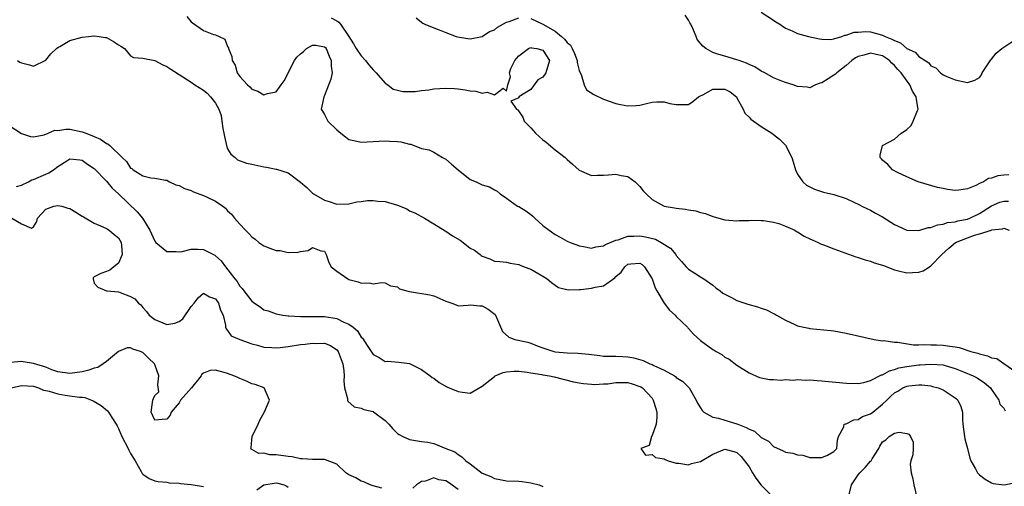
# Model space of a CAD drawing. Units: inches. Extents: x 2523000 to 2526000, y 1551000 to 1554000.
# Drawn here: x 2525459 to 2525621, y 1551319 to 1551396 of the extents above; entities that cross this region are included whole.
import ezdxf

# ---------------------------------------------------------------- set-up
doc = ezdxf.new("R2010")
doc.units = ezdxf.units.IN
doc.header["$MEASUREMENT"] = 0
doc.layers.add('LD25231551_2ft', color=104, linetype='Continuous')

msp = doc.modelspace()

# ---------------------------------------------------------------- linework, layer by layer
at = {"layer": 'LD25231551_2ft'}
for points, elevation in [([(2525581, 1551396.96), (2525583, 1551395.68), (2525583.39, 1551395.39), (2525584.06, 1551395), (2525585, 1551394.35), (2525586.11, 1551393.89), (2525587, 1551393.45), (2525588.8, 1551393), (2525590.59, 1551392.59), (2525591, 1551392.55), (2525592.49, 1551392.49), (2525593, 1551392.61), (2525594.29, 1551393), (2525594.81, 1551393.19), (2525595, 1551393.18), (2525596.31, 1551393.69), (2525597, 1551393.69), (2525598.22, 1551393.78), (2525599, 1551393.72), (2525601, 1551393.2), (2525601.42, 1551393), (2525602.56, 1551392.56), (2525603, 1551392.29), (2525603.95, 1551391.95), (2525605, 1551391.01), (2525606.39, 1551390.39), (2525607, 1551389.66), (2525608.04, 1551389), (2525608.65, 1551388.65), (2525609, 1551388.13), (2525609.81, 1551387.81), (2525610.57, 1551387), (2525611, 1551386.65), (2525611.62, 1551386.38), (2525613, 1551385.82), (2525615, 1551385.4), (2525616.23, 1551385.77), (2525617, 1551386.2), (2525617.34, 1551386.66), (2525617.43, 1551387), (2525618.31, 1551388.31), (2525618.85, 1551389.15), (2525619, 1551389.22), (2525619.77, 1551390.23), (2525620.7, 1551391), (2525621, 1551391.23), (2525623, 1551392.55)], 7250), ([(2525486.25, 1551396.25), (2525487, 1551395.38), (2525487.21, 1551395.21), (2525489, 1551393.96), (2525490.68, 1551393.32), (2525491, 1551393.22), (2525491.6, 1551393), (2525492.56, 1551392.56), (2525493, 1551391.35), (2525493.13, 1551391.13), (2525493.14, 1551391), (2525493.7, 1551389.7), (2525493.74, 1551389), (2525494.22, 1551388.22), (2525494.6, 1551387), (2525495, 1551386.39), (2525496.27, 1551385), (2525496.67, 1551384.67), (2525497, 1551384.27), (2525497.96, 1551383.96), (2525499, 1551383.35), (2525499.56, 1551383.56), (2525501, 1551383.86), (2525501.81, 1551385), (2525502.33, 1551385.67), (2525504.03, 1551389), (2525504.43, 1551389.57), (2525505, 1551390.1), (2525505.52, 1551390.48), (2525506, 1551391), (2525507, 1551391.56), (2525507.54, 1551391.54), (2525509, 1551391.28), (2525509.14, 1551391.14), (2525509.23, 1551391), (2525509.73, 1551389.73), (2525510.09, 1551389), (2525510.07, 1551388.07), (2525510.26, 1551387), (2525510.04, 1551385.96), (2525509, 1551383.22), (2525508.87, 1551383), (2525508.54, 1551381.46), (2525508.42, 1551381), (2525508.63, 1551380.63), (2525509, 1551380.11), (2525509.52, 1551379), (2525511, 1551377.6), (2525511.69, 1551377), (2525512.42, 1551376.42), (2525513, 1551375.98), (2525513.79, 1551375.79), (2525515, 1551375.55), (2525519, 1551375.74), (2525519.72, 1551375.72), (2525521, 1551375.66), (2525521.59, 1551375.59), (2525523, 1551375.22), (2525523.21, 1551375.21), (2525525, 1551374.48), (2525526.26, 1551374.26), (2525527, 1551373.87), (2525528.45, 1551373), (2525529, 1551372.73), (2525529.94, 1551371.94), (2525531, 1551371), (2525533, 1551369.37), (2525533.98, 1551369), (2525534.65, 1551368.65), (2525535, 1551368.49), (2525536.17, 1551368.17), (2525537, 1551367.69), (2525537.46, 1551367.46), (2525537.94, 1551367), (2525539, 1551366.31), (2525540.8, 1551365), (2525541, 1551364.92), (2525542.19, 1551364.19), (2525543, 1551363.6), (2525543.33, 1551363.33), (2525543.65, 1551363), (2525545, 1551361.82), (2525546.01, 1551361), (2525547, 1551360.33), (2525547.87, 1551359.87), (2525549, 1551359.22), (2525549.48, 1551359), (2525550.6, 1551358.6), (2525551, 1551358.43), (2525551.69, 1551358.31), (2525553, 1551358.03), (2525553.72, 1551358.28), (2525555, 1551358.42), (2525555.32, 1551358.68), (2525557, 1551359.36), (2525557.43, 1551359.43), (2525559, 1551360.01), (2525560.01, 1551360.01), (2525561, 1551360.09), (2525561.94, 1551359.94), (2525563.54, 1551359.54), (2525564.51, 1551359), (2525566.03, 1551358.03), (2525566.91, 1551357), (2525567, 1551356.86), (2525567.85, 1551355.85), (2525568.65, 1551355), (2525569, 1551354.58), (2525570.07, 1551353.93), (2525571, 1551353.32), (2525571.54, 1551353), (2525573, 1551351.98), (2525573.53, 1551351.53), (2525574.24, 1551351), (2525574.66, 1551350.66), (2525575, 1551350.45), (2525576.08, 1551349.92), (2525577, 1551349.42), (2525578.81, 1551348.81), (2525580.38, 1551348.38), (2525581, 1551348.14), (2525581.89, 1551347.89), (2525583, 1551347.26), (2525583.2, 1551347.2), (2525583.51, 1551347), (2525585, 1551346.16), (2525586.56, 1551345.44), (2525587, 1551345.26), (2525588.05, 1551345), (2525588.84, 1551344.84), (2525589, 1551344.79), (2525592.47, 1551344.47), (2525593, 1551344.43), (2525595, 1551344.06), (2525599.65, 1551343), (2525601, 1551342.79), (2525601.2, 1551342.8), (2525603, 1551342.53), (2525603.46, 1551342.54), (2525606.1, 1551342.1), (2525607, 1551342.12), (2525607.82, 1551342.18), (2525609, 1551342.11), (2525609.89, 1551342.11), (2525611, 1551342.06), (2525612.13, 1551341.87), (2525613, 1551341.76), (2525613.65, 1551341.65), (2525615.57, 1551341), (2525616.71, 1551340.71), (2525617, 1551340.6), (2525618.31, 1551340.31), (2525619, 1551339.99), (2525619.85, 1551339.85), (2525621, 1551339.01), (2525623, 1551337.67)], 7258), ([(2525510.06, 1551396.06), (2525511, 1551395.55), (2525511.34, 1551395.34), (2525511.59, 1551395), (2525512.99, 1551393), (2525513.76, 1551391.76), (2525514.19, 1551391), (2525515, 1551389.78), (2525515.74, 1551389), (2525516.28, 1551388.28), (2525517, 1551387.47), (2525517.25, 1551387.25), (2525517.51, 1551387), (2525519, 1551385.27), (2525519.41, 1551385), (2525520.31, 1551384.31), (2525521, 1551384.11), (2525521.91, 1551383.91), (2525523, 1551383.88), (2525523.91, 1551383.91), (2525525, 1551384.06), (2525526.19, 1551384.19), (2525527, 1551384.32), (2525529, 1551384.45), (2525530.39, 1551384.39), (2525531, 1551384.33), (2525532.19, 1551384.19), (2525533, 1551384.01), (2525533.95, 1551383.95), (2525535, 1551383.64), (2525535.8, 1551383.8), (2525537, 1551383.36), (2525538.44, 1551384.44), (2525539, 1551383.93), (2525539.22, 1551385), (2525539.67, 1551386.33), (2525539.47, 1551387), (2525539.7, 1551387.7), (2525540.34, 1551389), (2525540.65, 1551389.35), (2525541, 1551389.79), (2525542.62, 1551391), (2525543, 1551391.14), (2525543.11, 1551391.11), (2525544.01, 1551391), (2525545, 1551390.71), (2525546.08, 1551389), (2525545.5, 1551387), (2525545, 1551386.29), (2525544.18, 1551385.82), (2525543, 1551384.21), (2525541.03, 1551383), (2525541, 1551382.86), (2525539.69, 1551382.31), (2525540.64, 1551381), (2525540.85, 1551380.85), (2525541.67, 1551379.67), (2525541.88, 1551379), (2525543, 1551377.93), (2525543.79, 1551377), (2525545, 1551375.95), (2525545.55, 1551375.55), (2525547, 1551374.3), (2525548.67, 1551373), (2525549, 1551372.66), (2525549.9, 1551371.9), (2525551, 1551370.93), (2525553, 1551370.04), (2525553.92, 1551370.08), (2525555, 1551370.1), (2525555.84, 1551370.16), (2525557, 1551370.29), (2525557.93, 1551370.07), (2525559, 1551369.86), (2525560.2, 1551369), (2525560.59, 1551368.59), (2525561, 1551368.22), (2525561.52, 1551367.52), (2525562.02, 1551367), (2525563, 1551366.07), (2525564.99, 1551364.99), (2525566.71, 1551364.71), (2525567, 1551364.66), (2525568.5, 1551364.5), (2525569, 1551364.4), (2525570.22, 1551364.22), (2525571, 1551363.96), (2525571.79, 1551363.79), (2525573, 1551363.26), (2525573.22, 1551363.22), (2525575, 1551362.71), (2525577, 1551362.58), (2525577.39, 1551362.61), (2525579, 1551362.61), (2525579.35, 1551362.65), (2525581, 1551362.6), (2525581.39, 1551362.61), (2525583, 1551362.32), (2525583.89, 1551362.11), (2525585, 1551361.69), (2525586.57, 1551361), (2525586.83, 1551360.83), (2525587, 1551360.77), (2525588.06, 1551360.06), (2525589, 1551359.62), (2525589.41, 1551359.41), (2525590.37, 1551359), (2525590.78, 1551358.78), (2525591.46, 1551358.54), (2525593, 1551357.94), (2525596.61, 1551356.61), (2525597, 1551356.49), (2525598.12, 1551356.12), (2525599, 1551355.91), (2525599.65, 1551355.65), (2525601, 1551355.26), (2525601.18, 1551355.18), (2525603, 1551354.5), (2525603.66, 1551354.34), (2525605, 1551353.98), (2525605.97, 1551354.03), (2525607, 1551354.12), (2525607.71, 1551354.29), (2525608.76, 1551355), (2525609, 1551355.13), (2525610.78, 1551357), (2525611.96, 1551358.04), (2525613.03, 1551359), (2525615, 1551359.77), (2525616.19, 1551360.19), (2525617, 1551360.41), (2525618.96, 1551361.04), (2525619, 1551361.07), (2525620.77, 1551361.23), (2525621, 1551361.33), (2525621.88, 1551361)], 7256), ([(2525524.07, 1551396.07), (2525525, 1551395.36), (2525525.19, 1551395.19), (2525525.5, 1551395), (2525527, 1551394.4), (2525527.91, 1551394.09), (2525529, 1551393.62), (2525530.68, 1551393), (2525530.92, 1551392.92), (2525532.62, 1551392.62), (2525533, 1551392.6), (2525535, 1551392.98), (2525536.21, 1551393.79), (2525537, 1551394.08), (2525537.51, 1551394.49), (2525539, 1551395.31), (2525539.45, 1551395.45), (2525541, 1551396.05)], 7254), ([(2525543, 1551395.94), (2525545, 1551395.03), (2525547, 1551393.85), (2525548.07, 1551393), (2525548.56, 1551392.56), (2525549, 1551391.98), (2525549.53, 1551391.53), (2525549.81, 1551391), (2525550.19, 1551390.19), (2525550.66, 1551389), (2525550.66, 1551388.66), (2525551, 1551387.35), (2525551.09, 1551387.09), (2525551.31, 1551386.69), (2525551.8, 1551385), (2525552.19, 1551384.19), (2525553.38, 1551383.38), (2525555, 1551382.66), (2525557, 1551381.91), (2525557.78, 1551381.78), (2525559, 1551381.52), (2525560.39, 1551381.61), (2525561, 1551381.67), (2525562.06, 1551381.94), (2525563, 1551382.14), (2525563.79, 1551382.21), (2525565, 1551382.21), (2525565.93, 1551381.93), (2525567, 1551381.73), (2525569, 1551381.73), (2525569.73, 1551382.27), (2525570.64, 1551383), (2525571, 1551383.2), (2525571.37, 1551383.37), (2525573, 1551384.3), (2525575, 1551384.31), (2525575.87, 1551383.87), (2525576.92, 1551383), (2525577, 1551382.87), (2525578, 1551381), (2525578.31, 1551380.31), (2525579, 1551379.65), (2525579.31, 1551379.31), (2525581, 1551378.12), (2525582.75, 1551377), (2525583, 1551376.82), (2525584.02, 1551376.02), (2525585.02, 1551375.02), (2525586.05, 1551373), (2525586.29, 1551372.29), (2525586.68, 1551371), (2525587, 1551370.26), (2525587.89, 1551369), (2525588.47, 1551368.47), (2525589, 1551368.15), (2525589.78, 1551367.78), (2525591.29, 1551367.29), (2525593, 1551366.92), (2525595, 1551366.24), (2525596.39, 1551365.61), (2525597, 1551365.31), (2525597.2, 1551365.2), (2525597.62, 1551365), (2525598.52, 1551364.52), (2525599, 1551364.32), (2525599.84, 1551363.84), (2525601, 1551363.24), (2525603, 1551361.97), (2525605, 1551361.05), (2525607, 1551360.98), (2525608.54, 1551361.46), (2525609, 1551361.49), (2525610.07, 1551361.93), (2525611, 1551362.01), (2525611.73, 1551362.27), (2525613, 1551362.4), (2525613.45, 1551362.55), (2525615, 1551362.85), (2525615.39, 1551363), (2525617, 1551363.76), (2525618.98, 1551365.02), (2525620.37, 1551365.63), (2525621, 1551365.83), (2525621.8, 1551365.8)], 7254), ([(2525621.85, 1551370.15), (2525621, 1551370.12), (2525620.01, 1551369.99), (2525619, 1551369.63), (2525618.46, 1551369.54), (2525617.66, 1551369), (2525617, 1551368.72), (2525616.37, 1551368.37), (2525615, 1551367.85), (2525613.6, 1551367.6), (2525613, 1551367.56), (2525611.74, 1551367.74), (2525611, 1551367.88), (2525610.09, 1551368.09), (2525606.91, 1551369), (2525605, 1551369.83), (2525603.46, 1551370.54), (2525602.65, 1551371), (2525601.87, 1551371.87), (2525601, 1551372.6), (2525600.82, 1551372.82), (2525600.6, 1551373), (2525600.6, 1551373.4), (2525601, 1551375), (2525603, 1551376.01), (2525604.06, 1551377), (2525604.65, 1551377.35), (2525605, 1551377.64), (2525605.71, 1551378.29), (2525606.06, 1551379), (2525606.77, 1551380.77), (2525606.88, 1551381), (2525606.6, 1551382.6), (2525606.58, 1551383), (2525605.97, 1551383.97), (2525605.51, 1551385), (2525604.06, 1551387), (2525603.53, 1551387.53), (2525603, 1551388.2), (2525602.55, 1551388.55), (2525602.18, 1551389), (2525601, 1551389.76), (2525599.98, 1551390.02), (2525599, 1551390.23), (2525597.92, 1551389.92), (2525597, 1551389.7), (2525596.55, 1551389.45), (2525595.96, 1551389), (2525595, 1551388.21), (2525593.45, 1551387), (2525593.23, 1551386.77), (2525593, 1551386.57), (2525592.02, 1551385.98), (2525591, 1551385.31), (2525590.74, 1551385.26), (2525589.93, 1551385), (2525589, 1551384.5), (2525588.59, 1551384.59), (2525587, 1551384.71), (2525586.26, 1551385), (2525585, 1551385.36), (2525584.38, 1551385.62), (2525583, 1551386.16), (2525581.57, 1551387), (2525581, 1551387.28), (2525579.95, 1551387.95), (2525579, 1551388.38), (2525578.6, 1551388.6), (2525577.37, 1551389), (2525577, 1551389.15), (2525575, 1551389.74), (2525573.99, 1551389.99), (2525573, 1551390.34), (2525571.88, 1551391), (2525571.37, 1551391.37), (2525570.46, 1551392.46), (2525570.28, 1551393), (2525569.7, 1551394.3), (2525569.37, 1551395), (2525569.24, 1551395.24), (2525569, 1551395.66), (2525568.48, 1551396.48)], 7252), ([(2525458.34, 1551389), (2525458.76, 1551388.76), (2525459, 1551388.64), (2525460.31, 1551388.31), (2525461, 1551388.1), (2525463, 1551389.09), (2525463.87, 1551390.13), (2525464.78, 1551391), (2525465, 1551391.17), (2525465.35, 1551391.35), (2525467, 1551392.32), (2525469, 1551392.88), (2525470.05, 1551393), (2525470.92, 1551393.08), (2525471, 1551393.08), (2525471.79, 1551393), (2525472.83, 1551392.83), (2525473, 1551392.79), (2525474.16, 1551392.16), (2525475, 1551391.62), (2525475.39, 1551391.39), (2525476.01, 1551391), (2525477, 1551389.77), (2525477.5, 1551389.5), (2525479, 1551389.38), (2525481, 1551389), (2525482.29, 1551388.29), (2525483, 1551388.04), (2525483.61, 1551387.61), (2525487, 1551385.44), (2525487.6, 1551385), (2525489, 1551384.13), (2525489.61, 1551383.61), (2525490.18, 1551383), (2525491, 1551381.97), (2525491.55, 1551381), (2525491.92, 1551379.92), (2525492.07, 1551379), (2525492.23, 1551377.77), (2525492.38, 1551377), (2525492.46, 1551376.46), (2525492.82, 1551375), (2525493, 1551374.44), (2525493.54, 1551373.54), (2525494.24, 1551373), (2525494.63, 1551372.63), (2525496.1, 1551372.1), (2525497, 1551371.89), (2525499, 1551371.45), (2525499.42, 1551371.42), (2525501, 1551371.08), (2525501.08, 1551371.08), (2525503, 1551370.47), (2525505, 1551368.94), (2525506.05, 1551368.05), (2525507, 1551367.13), (2525507.17, 1551367), (2525509, 1551365.97), (2525509.77, 1551365.77), (2525511, 1551365.31), (2525513, 1551365.35), (2525514.3, 1551365.7), (2525515, 1551365.75), (2525516.08, 1551365.92), (2525517, 1551365.91), (2525517.8, 1551365.8), (2525519, 1551365.73), (2525521, 1551365.17), (2525522.53, 1551364.53), (2525523, 1551364.23), (2525523.87, 1551363.87), (2525525.45, 1551363), (2525527, 1551362.07), (2525528.89, 1551360.89), (2525529, 1551360.87), (2525530.09, 1551360.09), (2525531.35, 1551359.35), (2525531.83, 1551359), (2525533, 1551358.07), (2525533.7, 1551357.7), (2525534.65, 1551357), (2525534.84, 1551356.84), (2525535, 1551356.72), (2525536.27, 1551356.27), (2525537, 1551355.92), (2525537.87, 1551355.87), (2525539, 1551355.74), (2525539.57, 1551355.57), (2525541, 1551355.37), (2525541.23, 1551355.23), (2525541.88, 1551355), (2525543, 1551354.57), (2525545, 1551353.44), (2525545.71, 1551353), (2525546.4, 1551352.4), (2525547, 1551351.95), (2525547.59, 1551351.59), (2525549.18, 1551351.18), (2525551, 1551351.25), (2525551.24, 1551351.24), (2525553, 1551351.44), (2525553.61, 1551351.61), (2525555, 1551351.85), (2525556.84, 1551353.16), (2525557, 1551353.36), (2525557.9, 1551354.1), (2525558.5, 1551355), (2525559, 1551355.4), (2525559.47, 1551355.47), (2525561, 1551355.59), (2525561.36, 1551355.36), (2525561.75, 1551355), (2525563, 1551352.99), (2525563.52, 1551351.52), (2525563.76, 1551351), (2525564.99, 1551348.99), (2525565.85, 1551347.85), (2525566.79, 1551347), (2525567, 1551346.76), (2525568.84, 1551345), (2525568.91, 1551344.91), (2525569, 1551344.83), (2525569.85, 1551343.85), (2525571, 1551342.85), (2525573, 1551341.35), (2525573.23, 1551341.23), (2525573.57, 1551341), (2525574.49, 1551340.49), (2525575, 1551340.07), (2525575.73, 1551339.73), (2525577, 1551338.73), (2525579, 1551337.49), (2525580.74, 1551336.74), (2525581, 1551336.68), (2525582.38, 1551336.38), (2525583, 1551336.38), (2525584.28, 1551336.28), (2525585, 1551336.37), (2525586.3, 1551336.3), (2525587, 1551336.38), (2525588.28, 1551336.28), (2525589, 1551336.31), (2525590.2, 1551336.2), (2525591, 1551336.17), (2525592.08, 1551336.08), (2525593.91, 1551335.91), (2525595, 1551335.76), (2525597, 1551335.72), (2525597.9, 1551335.9), (2525599, 1551336.22), (2525600.85, 1551337.15), (2525601, 1551337.17), (2525602.16, 1551337.84), (2525603, 1551338.03), (2525603.7, 1551338.3), (2525605, 1551338.55), (2525607, 1551338.8), (2525607.2, 1551338.8), (2525609, 1551338.91), (2525611, 1551338.79), (2525611.31, 1551338.69), (2525613, 1551338.23), (2525614.35, 1551337.65), (2525615.95, 1551337), (2525616.64, 1551336.64), (2525617.82, 1551335.82), (2525618.81, 1551335), (2525619, 1551334.75), (2525620.18, 1551333), (2525620.33, 1551332.33), (2525621, 1551331.65), (2525621.23, 1551331.23)], 7260), ([(2525457, 1551378.29), (2525459, 1551376.98), (2525460.47, 1551376.47), (2525461, 1551376.4), (2525462.73, 1551376.73), (2525463.38, 1551377), (2525464.5, 1551377.5), (2525465, 1551377.49), (2525466.3, 1551377.7), (2525467, 1551377.67), (2525469, 1551377.27), (2525469.62, 1551377), (2525470.63, 1551376.63), (2525471, 1551376.46), (2525472.04, 1551376.04), (2525473, 1551375.34), (2525473.26, 1551375.26), (2525473.55, 1551375), (2525475.62, 1551373), (2525476.34, 1551372.34), (2525477, 1551371.27), (2525477.2, 1551371.2), (2525477.41, 1551371), (2525479, 1551370.01), (2525480.36, 1551369.64), (2525481, 1551369.63), (2525482.74, 1551369.26), (2525483, 1551369.28), (2525483.4, 1551369), (2525484.48, 1551368.48), (2525485, 1551368.39), (2525485.88, 1551367.88), (2525487, 1551367.55), (2525487.37, 1551367.37), (2525489, 1551366.75), (2525489.49, 1551366.51), (2525491, 1551365.83), (2525492.22, 1551365), (2525492.64, 1551364.64), (2525493, 1551364.23), (2525493.64, 1551363.64), (2525494.16, 1551363), (2525495, 1551362.01), (2525495.97, 1551361), (2525496.49, 1551360.49), (2525497, 1551359.92), (2525497.53, 1551359.53), (2525498.16, 1551359), (2525499, 1551358.45), (2525499.96, 1551358.04), (2525501, 1551357.68), (2525501.69, 1551357.69), (2525503, 1551357.36), (2525504.63, 1551357.37), (2525505, 1551357.52), (2525506.31, 1551357.69), (2525507, 1551358.17), (2525508.36, 1551357.64), (2525509, 1551357.54), (2525509.26, 1551357), (2525509.67, 1551355.67), (2525510.05, 1551355), (2525511, 1551354.25), (2525512.8, 1551353), (2525513, 1551352.91), (2525514.51, 1551352.51), (2525515, 1551352.28), (2525516.36, 1551352.36), (2525517, 1551352.15), (2525518.37, 1551352.37), (2525519, 1551352.35), (2525519.86, 1551351.86), (2525521, 1551351.67), (2525521.37, 1551351.37), (2525522.56, 1551351), (2525523, 1551350.91), (2525526.37, 1551350.37), (2525527, 1551350.18), (2525528.48, 1551349.52), (2525529, 1551349.33), (2525529.99, 1551349), (2525530.7, 1551348.7), (2525531, 1551348.55), (2525532.65, 1551348.65), (2525533, 1551348.7), (2525534.57, 1551348.57), (2525535, 1551348.57), (2525535.97, 1551347.97), (2525537.11, 1551347.11), (2525537.18, 1551347), (2525538.33, 1551344.33), (2525539.37, 1551343.37), (2525540.34, 1551343), (2525542.53, 1551342.53), (2525543, 1551342.41), (2525544.03, 1551341.97), (2525545, 1551341.62), (2525546.8, 1551341), (2525547, 1551340.96), (2525549, 1551340.8), (2525550.73, 1551340.73), (2525552.57, 1551340.57), (2525553, 1551340.49), (2525554.36, 1551340.36), (2525555, 1551340.26), (2525556.22, 1551340.22), (2525557, 1551340.22), (2525558.16, 1551340.16), (2525559, 1551340.15), (2525559.97, 1551339.97), (2525561.54, 1551339.54), (2525562.65, 1551339), (2525563, 1551338.86), (2525563.3, 1551338.7), (2525565, 1551337.94), (2525566.69, 1551337), (2525566.88, 1551336.88), (2525567, 1551336.74), (2525568.06, 1551336.06), (2525569.1, 1551335), (2525570.27, 1551333), (2525570.51, 1551332.51), (2525571, 1551331.73), (2525571.27, 1551331.27), (2525571.55, 1551331), (2525573, 1551330.16), (2525573.98, 1551330.02), (2525575, 1551329.66), (2525577, 1551329.06), (2525577.12, 1551329), (2525578.5, 1551328.5), (2525579, 1551328.19), (2525579.87, 1551327.87), (2525581, 1551326.85), (2525582.2, 1551326.2), (2525583, 1551325.32), (2525584.63, 1551324.63), (2525585, 1551324.42), (2525586.23, 1551324.23), (2525587, 1551323.97), (2525587.89, 1551323.89), (2525589, 1551323.51), (2525589.55, 1551323.55), (2525591, 1551323.5), (2525591.93, 1551323.93), (2525593, 1551324.5), (2525593.48, 1551325), (2525593.59, 1551326.41), (2525593.72, 1551327), (2525594.6, 1551328.6), (2525594.66, 1551329), (2525594.9, 1551329.1), (2525595, 1551329.09), (2525596.26, 1551329.74), (2525597, 1551329.77), (2525597.73, 1551330.27), (2525599, 1551330.73), (2525599.38, 1551331), (2525601, 1551332.3), (2525601.7, 1551333), (2525602.37, 1551333.63), (2525603, 1551334.18), (2525603.53, 1551334.47), (2525604.34, 1551335), (2525605, 1551335.29), (2525605.35, 1551335.35), (2525607, 1551335.52), (2525607.51, 1551335.51), (2525609, 1551335.32), (2525609.26, 1551335.26), (2525610.19, 1551335), (2525611, 1551334.69), (2525613, 1551333.38), (2525613.21, 1551333.21), (2525613.41, 1551333), (2525613.94, 1551331.94), (2525614.22, 1551331), (2525614.2, 1551329.8), (2525614.27, 1551329), (2525614.5, 1551327), (2525614.58, 1551326.58), (2525615, 1551325.03), (2525615.41, 1551323.41), (2525615.56, 1551323), (2525616.36, 1551321.64), (2525616.67, 1551321), (2525616.81, 1551320.81), (2525617, 1551320.69), (2525617.93, 1551319.93), (2525619, 1551319.33), (2525619.26, 1551319.26), (2525621.04, 1551319.04), (2525623, 1551319.39)], 7262), ([(2525458.21, 1551368.21), (2525459, 1551368.47), (2525460.14, 1551369), (2525460.69, 1551369.31), (2525461, 1551369.38), (2525463, 1551370.28), (2525463.54, 1551370.46), (2525464.31, 1551371), (2525465, 1551371.55), (2525466.47, 1551372.47), (2525467, 1551372.78), (2525468.62, 1551372.62), (2525469, 1551372.6), (2525469.91, 1551371.91), (2525471, 1551371.22), (2525473, 1551369.11), (2525473.97, 1551367.97), (2525475.02, 1551367.02), (2525478.06, 1551364.06), (2525478.94, 1551363), (2525480.18, 1551361), (2525480.42, 1551360.42), (2525481, 1551359.19), (2525481.17, 1551359), (2525483, 1551357.49), (2525484.5, 1551357.5), (2525485, 1551357.46), (2525485.53, 1551357.53), (2525487, 1551357.88), (2525488.11, 1551357.89), (2525489, 1551357.82), (2525490.88, 1551356.88), (2525491, 1551356.8), (2525491.95, 1551355.95), (2525492.64, 1551355), (2525494.17, 1551353), (2525494.55, 1551352.55), (2525495, 1551351.79), (2525495.42, 1551351.42), (2525495.69, 1551351), (2525497, 1551349.31), (2525497.42, 1551349), (2525498.38, 1551348.38), (2525499, 1551347.91), (2525499.71, 1551347.71), (2525501, 1551347.21), (2525502.13, 1551347), (2525503, 1551346.89), (2525503.1, 1551346.9), (2525505, 1551346.77), (2525505.2, 1551346.8), (2525507, 1551346.76), (2525507.22, 1551346.78), (2525509, 1551346.76), (2525511, 1551346.46), (2525512.14, 1551345.86), (2525513, 1551345.51), (2525513.69, 1551345), (2525514.4, 1551344.4), (2525515, 1551343.4), (2525515.22, 1551343.22), (2525516.02, 1551341.98), (2525516.69, 1551341), (2525517, 1551340.53), (2525518, 1551340), (2525519, 1551339.38), (2525519.39, 1551339.39), (2525521.24, 1551339.24), (2525523, 1551339.04), (2525525, 1551338.02), (2525526.4, 1551337), (2525526.72, 1551336.72), (2525527, 1551336.59), (2525527.87, 1551335.87), (2525529.17, 1551335.17), (2525529.55, 1551335), (2525531, 1551334.43), (2525531.72, 1551334.28), (2525533, 1551334.16), (2525535, 1551335.27), (2525537, 1551336.91), (2525537.15, 1551337), (2525538.47, 1551337.53), (2525539, 1551337.64), (2525540.26, 1551337.74), (2525541, 1551337.78), (2525542.4, 1551337.6), (2525543, 1551337.48), (2525544.8, 1551337.2), (2525545, 1551337.15), (2525546.11, 1551337), (2525546.83, 1551336.83), (2525550.03, 1551336.03), (2525551, 1551335.86), (2525551.71, 1551335.71), (2525553, 1551335.63), (2525553.57, 1551335.57), (2525555, 1551335.67), (2525555.7, 1551335.7), (2525557, 1551335.88), (2525557.87, 1551335.87), (2525559, 1551335.88), (2525559.69, 1551335.69), (2525561, 1551335.25), (2525561.17, 1551335.17), (2525561.4, 1551335), (2525563, 1551333.29), (2525563.2, 1551333), (2525563.61, 1551331.61), (2525563.76, 1551331), (2525563.8, 1551330.2), (2525563.65, 1551329), (2525563, 1551327.13), (2525562.91, 1551327), (2525562.5, 1551325.49), (2525561.15, 1551325), (2525561.91, 1551323.91), (2525563, 1551324.01), (2525563.55, 1551323.55), (2525565, 1551323.28), (2525565.18, 1551323.18), (2525565.66, 1551323), (2525567, 1551322.59), (2525567.4, 1551322.6), (2525569, 1551322.33), (2525569.48, 1551322.52), (2525571, 1551322.87), (2525573, 1551324.07), (2525575, 1551324.88), (2525576.51, 1551324.51), (2525577, 1551324.36), (2525577.69, 1551323.69), (2525578.26, 1551323), (2525579, 1551321.97), (2525579.57, 1551321), (2525580.13, 1551320.13), (2525581, 1551318.96), (2525582.96, 1551317)], 7264), ([(2525457.42, 1551363), (2525459, 1551362.09), (2525460.65, 1551361.35), (2525461, 1551361.6), (2525461.54, 1551362.46), (2525461.65, 1551363), (2525463, 1551364.49), (2525464.34, 1551365), (2525465, 1551365.12), (2525465.65, 1551365), (2525466.67, 1551364.67), (2525467, 1551364.58), (2525467.97, 1551363.97), (2525469, 1551363.36), (2525469.21, 1551363.21), (2525471, 1551362.2), (2525472.4, 1551361.6), (2525473, 1551361.3), (2525473.49, 1551361), (2525474.31, 1551360.31), (2525475, 1551359.74), (2525475.43, 1551359), (2525475.5, 1551358.5), (2525475.62, 1551357), (2525475, 1551355.6), (2525474.22, 1551355), (2525473.58, 1551354.42), (2525473, 1551354.19), (2525472.11, 1551353.9), (2525471, 1551353.32), (2525470.84, 1551353.16), (2525470.81, 1551353), (2525471, 1551352.31), (2525471.62, 1551351.62), (2525473.03, 1551351.03), (2525473.16, 1551351), (2525475, 1551350.87), (2525475.26, 1551350.74), (2525477, 1551350.09), (2525477.72, 1551349.72), (2525478.31, 1551349), (2525478.7, 1551348.7), (2525479, 1551348.27), (2525479.62, 1551347.62), (2525480.07, 1551347), (2525481, 1551346.28), (2525483, 1551345.47), (2525484.3, 1551345.7), (2525485, 1551345.95), (2525485.62, 1551346.38), (2525487, 1551348.42), (2525487.5, 1551349), (2525488.13, 1551349.87), (2525489, 1551350.62), (2525490.01, 1551350.01), (2525491, 1551349.7), (2525491.48, 1551349), (2525491.84, 1551347.84), (2525492.26, 1551347), (2525492.63, 1551345.37), (2525492.65, 1551345), (2525492.74, 1551344.74), (2525493, 1551344.46), (2525493.61, 1551343.61), (2525495, 1551343.01), (2525497, 1551342.3), (2525497.93, 1551342.07), (2525499, 1551341.73), (2525500.31, 1551341.69), (2525501, 1551341.62), (2525501.68, 1551341.68), (2525503, 1551341.86), (2525505, 1551342.15), (2525505.8, 1551342.2), (2525507, 1551342.4), (2525507.68, 1551342.32), (2525509, 1551342.39), (2525509.98, 1551341.98), (2525511, 1551341.28), (2525511.21, 1551341), (2525511.7, 1551339.7), (2525511.99, 1551339), (2525512.18, 1551337.82), (2525512.23, 1551337), (2525512.16, 1551336.17), (2525512.28, 1551335), (2525512.77, 1551333.23), (2525512.77, 1551333), (2525512.81, 1551332.81), (2525513.89, 1551331.89), (2525515, 1551331.64), (2525515.44, 1551331.44), (2525517, 1551331.09), (2525517.06, 1551331.06), (2525519, 1551329.61), (2525519.58, 1551329), (2525520.24, 1551328.24), (2525521, 1551327.51), (2525521.31, 1551327.31), (2525521.9, 1551327), (2525523, 1551326.49), (2525525, 1551326.17), (2525526.04, 1551326.04), (2525527, 1551325.82), (2525528.98, 1551325), (2525530.46, 1551324.46), (2525531, 1551324.01), (2525531.65, 1551323.65), (2525532.29, 1551323), (2525533, 1551322.49), (2525535, 1551320.95), (2525536.4, 1551320.4), (2525537, 1551320.04), (2525537.9, 1551319.9), (2525539, 1551319.69), (2525541, 1551319.6), (2525541.56, 1551319.56), (2525543, 1551319.37), (2525544.36, 1551319), (2525545, 1551318.74)], 7266), ([(2525518.44, 1551318.44), (2525517, 1551318.84), (2525516.53, 1551319), (2525515.49, 1551319.49), (2525515, 1551319.6), (2525514.15, 1551320.15), (2525513, 1551320.66), (2525512.49, 1551321), (2525511, 1551322.42), (2525509.15, 1551323.15), (2525509, 1551323.17), (2525507.2, 1551323.2), (2525507, 1551323.19), (2525505.33, 1551323.33), (2525505, 1551323.31), (2525503.62, 1551323.62), (2525503, 1551323.67), (2525501, 1551323.98), (2525499.97, 1551323.97), (2525499, 1551324.22), (2525498.17, 1551324.17), (2525497, 1551324.87), (2525496.88, 1551324.88), (2525496.81, 1551325), (2525496.9, 1551325.1), (2525497, 1551326.44), (2525497.07, 1551326.93), (2525497.05, 1551327), (2525498.05, 1551329), (2525498.33, 1551329.67), (2525499.07, 1551331.07), (2525499.9, 1551333), (2525499.02, 1551335), (2525497.56, 1551335.56), (2525497, 1551335.69), (2525496.13, 1551336.13), (2525495, 1551336.54), (2525494.7, 1551336.7), (2525494.05, 1551337), (2525493, 1551337.4), (2525492.44, 1551337.56), (2525491, 1551337.91), (2525490.1, 1551337.9), (2525489, 1551337.41), (2525488.74, 1551337.26), (2525488.63, 1551337), (2525487.07, 1551335), (2525485.25, 1551333), (2525485, 1551332.56), (2525483.71, 1551331), (2525483.51, 1551330.49), (2525483, 1551329.83), (2525482.18, 1551329.82), (2525481, 1551329.67), (2525480.37, 1551331), (2525480.61, 1551332.61), (2525480.65, 1551333), (2525480.75, 1551333.25), (2525481, 1551333.74), (2525481.64, 1551334.36), (2525481.49, 1551335.49), (2525481.63, 1551337), (2525481, 1551338.87), (2525480.94, 1551339), (2525479.93, 1551339.93), (2525479, 1551340.84), (2525478.88, 1551340.88), (2525478.65, 1551341), (2525477.38, 1551341.38), (2525477, 1551341.64), (2525476.41, 1551341.59), (2525475, 1551340.99), (2525473, 1551339.36), (2525472.5, 1551339), (2525471.61, 1551338.39), (2525471, 1551338.27), (2525470.09, 1551337.91), (2525469, 1551337.64), (2525467, 1551337.36), (2525465, 1551337.63), (2525464.01, 1551337.99), (2525463, 1551338.4), (2525461, 1551339.05), (2525459.28, 1551339.28), (2525459, 1551339.35), (2525457.22, 1551339.22)], 7268), ([(2525457.32, 1551335), (2525459, 1551335.39), (2525461, 1551335.27), (2525461.81, 1551335), (2525462.65, 1551334.65), (2525463, 1551334.59), (2525463.55, 1551334.45), (2525465, 1551334.01), (2525466.19, 1551333.81), (2525467, 1551333.72), (2525468.55, 1551333.45), (2525469, 1551333.45), (2525469.43, 1551333.43), (2525470.85, 1551332.85), (2525472.12, 1551332.12), (2525473.21, 1551331.21), (2525473.35, 1551331), (2525473.89, 1551330.11), (2525474.64, 1551329), (2525474.77, 1551328.77), (2525475, 1551328.3), (2525475.39, 1551327.39), (2525475.53, 1551327), (2525476.61, 1551325), (2525476.73, 1551324.73), (2525477, 1551324.2), (2525477.77, 1551323), (2525478.76, 1551321.24), (2525478.87, 1551321), (2525478.9, 1551320.9), (2525479, 1551320.79), (2525480.05, 1551320.05), (2525481, 1551319.65), (2525481.56, 1551319.56), (2525483, 1551319.44), (2525483.35, 1551319.35), (2525485, 1551319.31), (2525485.23, 1551319.23), (2525487, 1551319.07), (2525487.31, 1551319), (2525489, 1551318.73)], 7270), ([(2525595.37, 1551317), (2525595.88, 1551319), (2525597, 1551320.67), (2525597.26, 1551321), (2525598.12, 1551321.88), (2525599, 1551322.9), (2525599.06, 1551322.94), (2525599.11, 1551323), (2525599.28, 1551323.28), (2525600.4, 1551325), (2525600.58, 1551325.42), (2525601, 1551326.09), (2525601.56, 1551326.44), (2525602.11, 1551327), (2525603, 1551327.54), (2525603.73, 1551327.73), (2525605, 1551327.49), (2525605.35, 1551327.35), (2525605.61, 1551327), (2525606.07, 1551326.07), (2525606.05, 1551325), (2525605.98, 1551323.98), (2525605.68, 1551323), (2525605.59, 1551322.41), (2525605.74, 1551321), (2525606.03, 1551320.03), (2525606.17, 1551319), (2525606.7, 1551316.7)], 7264), ([(2525497.82, 1551318.18), (2525499, 1551318.99), (2525501, 1551319.34), (2525501.29, 1551319.29), (2525502.31, 1551319), (2525502.78, 1551318.78), (2525503, 1551318.65)], 7270), ([(2525531, 1551318.27), (2525529.41, 1551319.41), (2525529, 1551319.65), (2525527.86, 1551319.86), (2525527, 1551320.17), (2525525.64, 1551319.64), (2525525, 1551319.55), (2525524.16, 1551319), (2525523.55, 1551318.45)], 7268)]:
    msp.add_lwpolyline(points, dxfattribs=dict(at, elevation=elevation))

doc.saveas('drawing.dxf')
